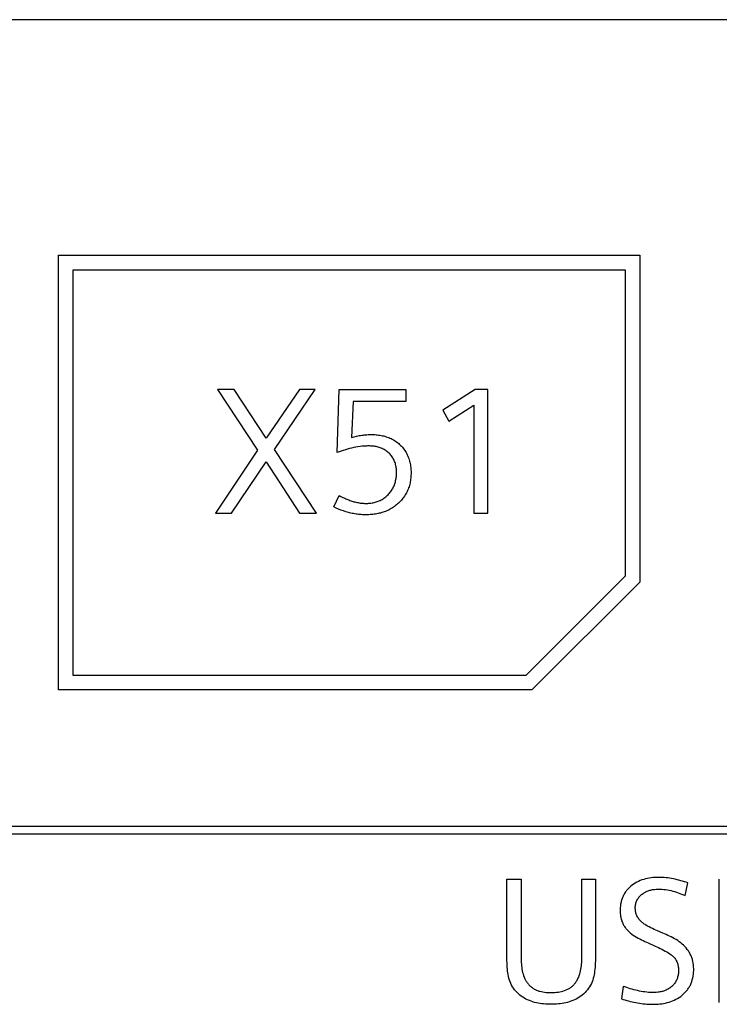
# Model space of a CAD drawing. Extents: x 0 to 841, y 0 to 594.
# Drawn here: x 620 to 625, y 388 to 395 of the extents above; entities that cross this region are included whole.
import ezdxf

# ---------------------------------------------------------------- set-up
doc = ezdxf.new("R2010")
doc.units = 0
doc.header["$LTSCALE"] = 46.255
doc.layers.add('15000_BACK', color=7, linetype='CONTINUOUS')
doc.layers.add('15500_BACK_LABELING', color=7, linetype='CONTINUOUS')

msp = doc.modelspace()

# ---------------------------------------------------------------- linework, layer by layer
at = {"layer": '15000_BACK', "linetype": 'CONTINUOUS'}
for p, q in [((640.4515, 395.0142), (611.1048, 395.0142)), ((620.3064, 393.3926), (624.3064, 393.3926)), ((620.3064, 390.4001), (620.3064, 393.3926)), ((624.3064, 393.3926), (624.3064, 391.1426)), ((620.4064, 393.2926), (624.2064, 393.2926)), ((620.4064, 390.5001), (620.4064, 393.2926)), ((624.2064, 393.2926), (624.2064, 391.184)), ((624.2064, 391.184), (623.5226, 390.5001)), ((624.3064, 391.1426), (623.564, 390.4001)), ((623.5226, 390.5001), (620.4064, 390.5001)), ((623.564, 390.4001), (620.3064, 390.4001)), ((634.1739, 389.4601), (559.1239, 389.4601)), ((559.1739, 389.4101), (634.1239, 389.4101))]:
    msp.add_line(p, q, dxfattribs=at)
at = {"layer": '15500_BACK_LABELING', "linetype": 'CONTINUOUS'}
for p, q in [((621.5154, 392.4676), (621.4014, 392.4676)), ((621.4014, 392.4676), (621.6762, 392.0501)), ((621.7362, 392.1323), (621.5154, 392.4676)), ((621.9653, 392.4676), (621.7362, 392.1323)), ((621.7932, 392.0549), (622.0733, 392.4676)), ((622.0733, 392.4676), (621.9653, 392.4676)), ((622.2244, 392.0339), (622.237, 392.4676)), ((622.237, 392.4676), (622.6959, 392.4676)), ((622.6959, 392.4676), (622.6959, 392.3866)), ((623.1752, 392.4676), (622.9509, 392.3254)), ((623.2604, 392.4676), (623.1752, 392.4676)), ((623.2604, 391.6176), (623.2604, 392.4676)), ((622.3336, 392.3866), (622.3234, 392.1383)), ((622.6959, 392.3866), (622.3336, 392.3866)), ((622.9923, 392.2504), (623.1656, 392.3608)), ((623.1656, 392.3608), (623.1656, 391.6176)), ((622.9509, 392.3254), (622.9923, 392.2504)), ((621.6762, 392.0501), (621.3864, 391.6176)), ((622.0829, 391.6176), (621.7932, 392.0549)), ((621.498, 391.6176), (621.7362, 391.9691)), ((621.7362, 391.9691), (621.9653, 391.6176)), ((622.2011, 391.6596), (622.237, 391.7394)), ((621.3864, 391.6176), (621.498, 391.6176)), ((621.9653, 391.6176), (622.0829, 391.6176)), ((623.1656, 391.6176), (623.2604, 391.6176)), ((623.3914, 389.0976), (623.4898, 389.0976)), ((623.3914, 389.0216), (623.3914, 389.0976)), ((623.4898, 389.0976), (623.4898, 389.0287)), ((623.9085, 389.0976), (624.0021, 389.0976)), ((623.9085, 389.0517), (623.9085, 389.0976)), ((624.6188, 388.9836), (624.6386, 389.0718)), ((624.8545, 388.2476), (624.8545, 389.0976)), ((623.3914, 388.971), (623.3914, 389.0216)), ((623.4898, 389.0287), (623.4898, 389.0058)), ((624.0021, 388.9203), (624.002, 388.6418)), ((623.9085, 388.6386), (623.9085, 388.8681)), ((623.3915, 388.6165), (623.3914, 388.6925)), ((624.002, 388.6418), (624.0023, 388.5912)), ((624.1929, 388.3592), (624.1803, 388.2734))]:
    msp.add_line(p, q, dxfattribs=at)
for points in [[(622.3234, 392.1383), (622.3407, 392.1428), (622.3581, 392.1469), (622.3757, 392.1504), (622.3845, 392.1519), (622.3933, 392.1533), (622.4022, 392.1545), (622.4111, 392.1555), (622.42, 392.1564), (622.4289, 392.1571), (622.4378, 392.1576), (622.4468, 392.1579), (622.4557, 392.158), (622.4647, 392.158), (622.4736, 392.1578), (622.4826, 392.1574), (622.4915, 392.1567), (622.5004, 392.1559), (622.5093, 392.1548), (622.5182, 392.1535), (622.527, 392.152), (622.5358, 392.1502), (622.5445, 392.1482), (622.5532, 392.1459), (622.5618, 392.1433), (622.5703, 392.1405), (622.5787, 392.1373), (622.587, 392.1339), (622.5952, 392.1302), (622.6032, 392.1262), (622.611, 392.1219), (622.6187, 392.1173), (622.6262, 392.1124), (622.6335, 392.1072), (622.6407, 392.1017), (622.6476, 392.096), (622.6543, 392.09), (622.6607, 392.0838), (622.6669, 392.0773), (622.6729, 392.0706), (622.6786, 392.0637), (622.6841, 392.0565), (622.6892, 392.0492), (622.6941, 392.0417), (622.6987, 392.0339), (622.703, 392.0261), (622.7069, 392.018), (622.7106, 392.0098), (622.714, 392.0015), (622.717, 391.9931), (622.7198, 391.9845), (622.7223, 391.9759), (622.7245, 391.9672), (622.7264, 391.9585), (622.728, 391.9497), (622.7294, 391.9408), (622.7305, 391.9319), (622.7314, 391.923), (622.732, 391.9141), (622.7324, 391.9051), (622.7325, 391.8961), (622.7325, 391.8871), (622.7322, 391.8782), (622.7317, 391.8692), (622.731, 391.8602), (622.73, 391.8513), (622.7288, 391.8424), (622.7273, 391.8336), (622.7256, 391.8248), (622.7236, 391.8161), (622.7213, 391.8074), (622.7187, 391.7989), (622.7158, 391.7904), (622.7126, 391.782), (622.7091, 391.7737), (622.7054, 391.7655), (622.7014, 391.7575), (622.6971, 391.7496), (622.6925, 391.7419), (622.6877, 391.7343), (622.6826, 391.7269), (622.6772, 391.7197), (622.6717, 391.7127), (622.6659, 391.7058), (622.6598, 391.6992), (622.6536, 391.6927), (622.6471, 391.6865), (622.6405, 391.6805), (622.6336, 391.6746), (622.6266, 391.669), (622.6195, 391.6637), (622.6121, 391.6585), (622.6046, 391.6536), (622.597, 391.6489), (622.5892, 391.6444), (622.5813, 391.6402), (622.5733, 391.6363), (622.5651, 391.6326), (622.5568, 391.6292), (622.5484, 391.626), (622.54, 391.623), (622.5314, 391.6203), (622.5228, 391.6179), (622.5141, 391.6157), (622.5054, 391.6137), (622.4966, 391.612), (622.4878, 391.6104), (622.4789, 391.6091), (622.47, 391.6081), (622.4611, 391.6072), (622.4522, 391.6065), (622.4432, 391.606), (622.4343, 391.6057), (622.4253, 391.6056), (622.4164, 391.6056), (622.4074, 391.6059), (622.3985, 391.6063), (622.3895, 391.6069), (622.3806, 391.6076), (622.3717, 391.6085), (622.3628, 391.6096), (622.354, 391.6109), (622.3451, 391.6123), (622.3363, 391.6139), (622.3275, 391.6156), (622.3188, 391.6175), (622.3101, 391.6196), (622.3014, 391.6218), (622.2928, 391.6242), (622.2842, 391.6267), (622.2672, 391.6322), (622.2503, 391.6383), (622.2337, 391.6449), (622.2172, 391.652), (622.2011, 391.6596)], [(622.237, 391.7394), (622.25, 391.7322), (622.2632, 391.7255), (622.2765, 391.719), (622.2833, 391.716), (622.2901, 391.713), (622.297, 391.7102), (622.3039, 391.7075), (622.3108, 391.7049), (622.3178, 391.7024), (622.3249, 391.7001), (622.332, 391.6979), (622.3391, 391.6958), (622.3463, 391.6939), (622.3535, 391.6922), (622.3607, 391.6906), (622.368, 391.6892), (622.3753, 391.6879), (622.3826, 391.6868), (622.39, 391.6859), (622.3974, 391.6852), (622.4048, 391.6847), (622.4122, 391.6843), (622.4196, 391.6842), (622.427, 391.6842), (622.4344, 391.6844), (622.4419, 391.6849), (622.4493, 391.6855), (622.4566, 391.6864), (622.464, 391.6874), (622.4713, 391.6888), (622.4785, 391.6903), (622.4857, 391.6921), (622.4929, 391.6942), (622.5, 391.6965), (622.5069, 391.699), (622.5138, 391.7019), (622.5206, 391.7049), (622.5272, 391.7083), (622.5337, 391.7119), (622.5401, 391.7157), (622.5463, 391.7198), (622.5523, 391.7242), (622.5581, 391.7287), (622.5638, 391.7336), (622.5693, 391.7386), (622.5746, 391.7438), (622.5797, 391.7492), (622.5845, 391.7548), (622.5892, 391.7606), (622.5937, 391.7666), (622.5979, 391.7727), (622.6019, 391.7789), (622.6056, 391.7853), (622.6091, 391.7919), (622.6124, 391.7986), (622.6154, 391.8053), (622.6182, 391.8122), (622.6207, 391.8192), (622.623, 391.8263), (622.625, 391.8334), (622.6268, 391.8406), (622.6284, 391.8479), (622.6297, 391.8552), (622.6308, 391.8625), (622.6316, 391.8699), (622.6323, 391.8773), (622.6327, 391.8847), (622.6329, 391.8921), (622.6329, 391.8996), (622.6328, 391.907), (622.6324, 391.9144), (622.6318, 391.9218), (622.6309, 391.9292), (622.6298, 391.9365), (622.6284, 391.9438), (622.6267, 391.951), (622.6248, 391.9582), (622.6225, 391.9653), (622.6199, 391.9722), (622.6171, 391.9791), (622.6139, 391.9858), (622.6104, 391.9923), (622.6066, 391.9987), (622.6025, 392.0049), (622.5981, 392.0109), (622.5935, 392.0167), (622.5886, 392.0223), (622.5835, 392.0277), (622.5781, 392.0328), (622.5725, 392.0378), (622.5667, 392.0424), (622.5607, 392.0468), (622.5545, 392.0509), (622.5482, 392.0547), (622.5416, 392.0583), (622.5349, 392.0615), (622.5281, 392.0644), (622.5211, 392.067), (622.5141, 392.0694), (622.507, 392.0715), (622.4998, 392.0733), (622.4925, 392.0748), (622.4852, 392.0761), (622.4778, 392.0772), (622.4705, 392.078), (622.4631, 392.0787), (622.4557, 392.0791), (622.4483, 392.0794), (622.4408, 392.0795), (622.4334, 392.0794), (622.426, 392.0792), (622.4186, 392.0789), (622.4112, 392.0785), (622.4038, 392.0779), (622.3964, 392.0772), (622.3817, 392.0754), (622.367, 392.0733), (622.3524, 392.0708), (622.3379, 392.0679), (622.3234, 392.0647), (622.309, 392.0611), (622.2947, 392.0573), (622.2805, 392.0531), (622.2663, 392.0487), (622.2523, 392.044), (622.2383, 392.0391), (622.2244, 392.0339)], [(624.6386, 389.0718), (624.6263, 389.0757), (624.6139, 389.0795), (624.6016, 389.0831), (624.5891, 389.0866), (624.5766, 389.0899), (624.5641, 389.093), (624.5515, 389.0959), (624.5389, 389.0986), (624.5262, 389.101), (624.5135, 389.1032), (624.5007, 389.1051), (624.4879, 389.1066), (624.4751, 389.1079), (624.4622, 389.1088), (624.4493, 389.1094), (624.4364, 389.1096), (624.4235, 389.1094), (624.4105, 389.1088), (624.3977, 389.1078), (624.3848, 389.1063), (624.372, 389.1044), (624.3593, 389.102), (624.3467, 389.0991), (624.3342, 389.0957), (624.3219, 389.0917), (624.3098, 389.0872), (624.298, 389.082), (624.2864, 389.0762), (624.2752, 389.0699), (624.2643, 389.0629), (624.2538, 389.0553), (624.2437, 389.0472), (624.2388, 389.0429), (624.2341, 389.0384), (624.2295, 389.0339), (624.2251, 389.0292), (624.2208, 389.0243), (624.2166, 389.0193), (624.2126, 389.0142), (624.2088, 389.009), (624.2052, 389.0036), (624.2018, 388.9982), (624.1986, 388.9926), (624.1955, 388.9868), (624.1927, 388.981), (624.19, 388.9751), (624.1875, 388.9691), (624.1853, 388.9631), (624.1832, 388.9569), (624.1813, 388.9507), (624.1795, 388.9445), (624.178, 388.9382), (624.1755, 388.9255), (624.1737, 388.9127), (624.1725, 388.8998), (624.1719, 388.8869), (624.1719, 388.874), (624.1726, 388.8611), (624.1739, 388.8482), (624.1748, 388.8418), (624.1759, 388.8355), (624.1772, 388.8292), (624.1788, 388.8229), (624.1805, 388.8167), (624.1825, 388.8105), (624.1847, 388.8045), (624.1871, 388.7985), (624.1898, 388.7926), (624.1926, 388.7868), (624.1957, 388.7811), (624.199, 388.7755), (624.2025, 388.7701), (624.2062, 388.7648), (624.2101, 388.7596), (624.2142, 388.7546), (624.2184, 388.7498), (624.2228, 388.745), (624.232, 388.7359), (624.2416, 388.7273), (624.2517, 388.7192), (624.2621, 388.7115), (624.2728, 388.7044), (624.2839, 388.6978), (624.2952, 388.6915), (624.3067, 388.6856), (624.3182, 388.6798), (624.3298, 388.6742), (624.3414, 388.6686), (624.3531, 388.6632), (624.3649, 388.6578), (624.4119, 388.6365)], [(623.9085, 389.0058), (623.9085, 389.0287), (623.9085, 389.0517)], [(624.0021, 389.0976), (624.0021, 389.0723), (624.0021, 389.0469)], [(624.0021, 389.0469), (624.0021, 388.9457), (624.0021, 388.9203)], [(623.3914, 388.895), (623.3914, 388.9203), (623.3914, 388.9457), (623.3914, 388.971)], [(623.4898, 389.0058), (623.4898, 388.9599), (623.4898, 388.9369), (623.4898, 388.914), (623.4898, 388.891)], [(623.9085, 388.8681), (623.9085, 388.891), (623.9085, 389.0058)], [(624.4297, 388.7409), (624.4179, 388.746), (624.4062, 388.7512), (624.3946, 388.7567), (624.383, 388.7623), (624.3716, 388.7681), (624.3602, 388.7741), (624.3491, 388.7805), (624.3437, 388.7839), (624.3384, 388.7875), (624.3332, 388.7913), (624.3282, 388.7953), (624.3233, 388.7995), (624.3185, 388.8038), (624.3139, 388.8082), (624.3094, 388.8128), (624.3052, 388.8177), (624.3011, 388.8226), (624.2973, 388.8278), (624.2937, 388.8332), (624.2905, 388.8387), (624.2876, 388.8445), (624.285, 388.8504), (624.2828, 388.8564), (624.2809, 388.8626), (624.2793, 388.8688), (624.2781, 388.8751), (624.2772, 388.8815), (624.2766, 388.8879), (624.2763, 388.8943), (624.2763, 388.9007), (624.2765, 388.9072), (624.2771, 388.9136), (624.278, 388.92), (624.2791, 388.9263), (624.2807, 388.9326), (624.2826, 388.9387), (624.2848, 388.9448), (624.2874, 388.9507), (624.2903, 388.9564), (624.2936, 388.962), (624.2972, 388.9673), (624.3011, 388.9724), (624.3053, 388.9773), (624.3098, 388.9819), (624.3145, 388.9863), (624.3194, 388.9905), (624.3245, 388.9945), (624.3297, 388.9982), (624.3351, 389.0017), (624.3406, 389.005), (624.3463, 389.0081), (624.352, 389.011), (624.3579, 389.0136), (624.3639, 389.016), (624.3699, 389.0182), (624.376, 389.0202), (624.3822, 389.0219), (624.3885, 389.0235), (624.3948, 389.0248), (624.4011, 389.0259), (624.4075, 389.0268), (624.4203, 389.028), (624.4331, 389.0285), (624.446, 389.0285), (624.4588, 389.028), (624.4716, 389.0269), (624.4844, 389.0254), (624.4971, 389.0234), (624.5097, 389.0211), (624.5222, 389.0183), (624.5347, 389.0151), (624.547, 389.0116), (624.5593, 389.0078), (624.5714, 389.0035), (624.5835, 388.999), (624.5954, 388.9942), (624.6071, 388.989), (624.6188, 388.9836)], [(623.3914, 388.6925), (623.3914, 388.7431), (623.3914, 388.7684), (623.3914, 388.7937), (623.3914, 388.895)], [(623.4898, 388.891), (623.4898, 388.7763), (623.4898, 388.7533)], [(623.4898, 388.7533), (623.4898, 388.6156), (623.4898, 388.5927), (623.4899, 388.5698), (623.4904, 388.5468), (623.4914, 388.5239), (623.4922, 388.5124), (623.4933, 388.5009), (623.4946, 388.4895), (623.4963, 388.4781), (623.4983, 388.4668), (623.5008, 388.4555), (623.5037, 388.4444), (623.5072, 388.4334), (623.5112, 388.4226), (623.5157, 388.412), (623.5183, 388.4068), (623.5209, 388.4016), (623.5238, 388.3966), (623.5268, 388.3917), (623.53, 388.3869), (623.5333, 388.3822), (623.5369, 388.3776), (623.5406, 388.3732), (623.5445, 388.369), (623.5485, 388.3649), (623.5528, 388.3609), (623.5572, 388.3572), (623.5617, 388.3536), (623.5664, 388.3501), (623.5712, 388.3468), (623.5761, 388.3437), (623.5811, 388.3408), (623.5862, 388.338), (623.5914, 388.3355), (623.5967, 388.3331), (623.602, 388.3309), (623.6074, 388.3289), (623.6128, 388.3271), (623.6183, 388.3254), (623.6295, 388.3226), (623.6407, 388.3204), (623.6521, 388.3188), (623.6637, 388.3177), (623.6752, 388.317), (623.6868, 388.3166), (623.6985, 388.3166), (623.7101, 388.3168), (623.7217, 388.3174), (623.7332, 388.3184), (623.7447, 388.3197), (623.7561, 388.3216), (623.7673, 388.3239), (623.7784, 388.3267), (623.7894, 388.3302), (623.8001, 388.3343), (623.8054, 388.3365), (623.8107, 388.339), (623.8158, 388.3416), (623.8208, 388.3444), (623.8258, 388.3474), (623.8306, 388.3506), (623.8353, 388.3539), (623.8398, 388.3574), (623.8442, 388.3612), (623.8484, 388.3651), (623.8525, 388.3692), (623.8564, 388.3734), (623.8601, 388.3778), (623.8637, 388.3824), (623.8671, 388.387), (623.8704, 388.3918), (623.8735, 388.3968), (623.8764, 388.4018), (623.8818, 388.4121), (623.8866, 388.4227), (623.8908, 388.4335), (623.8945, 388.4445), (623.8975, 388.4556), (623.9001, 388.4668), (623.9023, 388.4781), (623.904, 388.4895), (623.9054, 388.5009), (623.9065, 388.5124), (623.9073, 388.5239), (623.9079, 388.5353), (623.9083, 388.5468), (623.9086, 388.5698), (623.9085, 388.6386)], [(624.1803, 388.2734), (624.1925, 388.2696), (624.2048, 388.2659), (624.2172, 388.2624), (624.2296, 388.2591), (624.242, 388.2559), (624.2545, 388.253), (624.2671, 388.2502), (624.2797, 388.2476), (624.2923, 388.2453), (624.3049, 388.2432), (624.3176, 388.2413), (624.3304, 388.2397), (624.3431, 388.2383), (624.3559, 388.2372), (624.3688, 388.2363), (624.3816, 388.2358), (624.3944, 388.2356), (624.4073, 388.2357), (624.4201, 388.2361), (624.433, 388.2369), (624.4458, 388.2381), (624.4585, 388.2397), (624.4712, 388.2418), (624.4838, 388.2443), (624.4963, 388.2472), (624.5087, 388.2507), (624.521, 388.2547), (624.533, 388.2592), (624.5448, 388.2643), (624.5564, 388.2699), (624.5677, 388.2761), (624.5786, 388.2829), (624.5892, 388.2903), (624.5993, 388.2982), (624.609, 388.3066), (624.6137, 388.3111), (624.6183, 388.3157), (624.6227, 388.3204), (624.6269, 388.3252), (624.631, 388.3302), (624.635, 388.3353), (624.6387, 388.3405), (624.6424, 388.3458), (624.6458, 388.3512), (624.6491, 388.3568), (624.6522, 388.3624), (624.6551, 388.3682), (624.6578, 388.374), (624.6604, 388.3799), (624.6628, 388.3859), (624.665, 388.392), (624.6688, 388.4043), (624.672, 388.4167), (624.6745, 388.4294), (624.6763, 388.4421), (624.6775, 388.4549), (624.6781, 388.4678), (624.6781, 388.4807), (624.6775, 388.4936), (624.6764, 388.5065), (624.6746, 388.5192), (624.6721, 388.5319), (624.6706, 388.5381), (624.6689, 388.5443), (624.667, 388.5505), (624.6649, 388.5566), (624.6627, 388.5626), (624.6602, 388.5686), (624.6576, 388.5744), (624.6547, 388.5802), (624.6518, 388.586), (624.6486, 388.5916), (624.6453, 388.5971), (624.6418, 388.6026), (624.6343, 388.6131), (624.6263, 388.6232), (624.6177, 388.6328), (624.6086, 388.642), (624.5991, 388.6506), (624.5891, 388.6588), (624.5788, 388.6666), (624.5682, 388.6738), (624.5573, 388.6806), (624.5462, 388.687), (624.5349, 388.6931), (624.5234, 388.6989), (624.5119, 388.7046), (624.5003, 388.7101), (624.4886, 388.7154), (624.4769, 388.7206), (624.4651, 388.7257), (624.4297, 388.7409)], [(624.4119, 388.6365), (624.4236, 388.6311), (624.4353, 388.6257), (624.4469, 388.6201), (624.4585, 388.6144), (624.47, 388.6085), (624.4814, 388.6024), (624.4926, 388.5961), (624.5037, 388.5894), (624.5145, 388.5824), (624.5198, 388.5787), (624.525, 388.5748), (624.53, 388.5708), (624.5349, 388.5665), (624.5395, 388.562), (624.5439, 388.5573), (624.5481, 388.5523), (624.5519, 388.5471), (624.5555, 388.5417), (624.5587, 388.5361), (624.5616, 388.5303), (624.5641, 388.5243), (624.5663, 388.5182), (624.5682, 388.512), (624.5698, 388.5057), (624.5711, 388.4994), (624.5721, 388.493), (624.5729, 388.4866), (624.5734, 388.4802), (624.5737, 388.4737), (624.5738, 388.4672), (624.5736, 388.4608), (624.5733, 388.4543), (624.5727, 388.4479), (624.5719, 388.4415), (624.5708, 388.4351), (624.5695, 388.4288), (624.5679, 388.4225), (624.5659, 388.4163), (624.5637, 388.4102), (624.5613, 388.4042), (624.5585, 388.3984), (624.5554, 388.3927), (624.5521, 388.3872), (624.5484, 388.3818), (624.5446, 388.3766), (624.5404, 388.3716), (624.5361, 388.3669), (624.5315, 388.3623), (624.5267, 388.3579), (624.5217, 388.3537), (624.5166, 388.3498), (624.5113, 388.3461), (624.5059, 388.3426), (624.5003, 388.3394), (624.4945, 388.3363), (624.4887, 388.3336), (624.4828, 388.331), (624.4767, 388.3287), (624.4706, 388.3266), (624.4644, 388.3248), (624.4581, 388.3231), (624.4518, 388.3217), (624.4455, 388.3204), (624.4391, 388.3194), (624.4327, 388.3185), (624.4198, 388.3173), (624.4069, 388.3167), (624.394, 388.3166), (624.3811, 388.317), (624.3682, 388.3177), (624.3554, 388.3189), (624.3425, 388.3205), (624.3298, 388.3223), (624.317, 388.3245), (624.3044, 388.3269), (624.2917, 388.3296), (624.2792, 388.3325), (624.2666, 388.3357), (624.2542, 388.3392), (624.2418, 388.3428), (624.2295, 388.3466), (624.2172, 388.3506), (624.205, 388.3548), (624.1929, 388.3592)], [(624.0023, 388.5912), (624.0023, 388.5658), (624.0019, 388.5405), (624.001, 388.5152), (624.0002, 388.5026), (623.9992, 388.4899), (623.998, 388.4773), (623.9965, 388.4647), (623.9947, 388.4521), (623.9925, 388.4396), (623.9899, 388.4271), (623.9868, 388.4148), (623.9831, 388.4027), (623.9788, 388.3908), (623.9738, 388.3791), (623.9681, 388.3677), (623.9617, 388.3567), (623.9547, 388.346), (623.9471, 388.3358), (623.9389, 388.326), (623.9302, 388.3166), (623.921, 388.3078), (623.9113, 388.2994), (623.9011, 388.2917), (623.8906, 388.2845), (623.8798, 388.2778), (623.8686, 388.2717), (623.8571, 388.2661), (623.8455, 388.261), (623.8336, 388.2565), (623.8215, 388.2525), (623.8093, 388.2489), (623.797, 388.2459), (623.7846, 388.2433), (623.7721, 388.2412), (623.7595, 388.2394), (623.7469, 388.238), (623.7342, 388.2369), (623.7215, 388.2362), (623.7088, 388.2357), (623.6961, 388.2355), (623.6834, 388.2356), (623.6707, 388.236), (623.6581, 388.2367), (623.6455, 388.2378), (623.6329, 388.2392), (623.6204, 388.241), (623.6079, 388.2432), (623.5955, 388.2457), (623.5832, 388.2488), (623.571, 388.2522), (623.5589, 388.2562), (623.547, 388.2607), (623.5353, 388.2658), (623.5238, 388.2713), (623.5127, 388.2774), (623.5018, 388.284), (623.4913, 388.2912), (623.4812, 388.299), (623.4716, 388.3073), (623.4624, 388.3162), (623.4538, 388.3255), (623.4457, 388.3354), (623.4382, 388.3457), (623.4314, 388.3564), (623.4252, 388.3675), (623.4197, 388.3789), (623.4149, 388.3907), (623.4106, 388.4027), (623.4069, 388.4149), (623.4038, 388.4272), (623.4011, 388.4396), (623.3989, 388.4522), (623.3972, 388.4647), (623.3958, 388.4773), (623.3947, 388.4899), (623.3939, 388.5026), (623.3933, 388.5152), (623.3925, 388.5406), (623.392, 388.5659), (623.3917, 388.5912), (623.3915, 388.6165)]]:
    msp.add_lwpolyline(points, dxfattribs=at)

doc.saveas('drawing.dxf')
